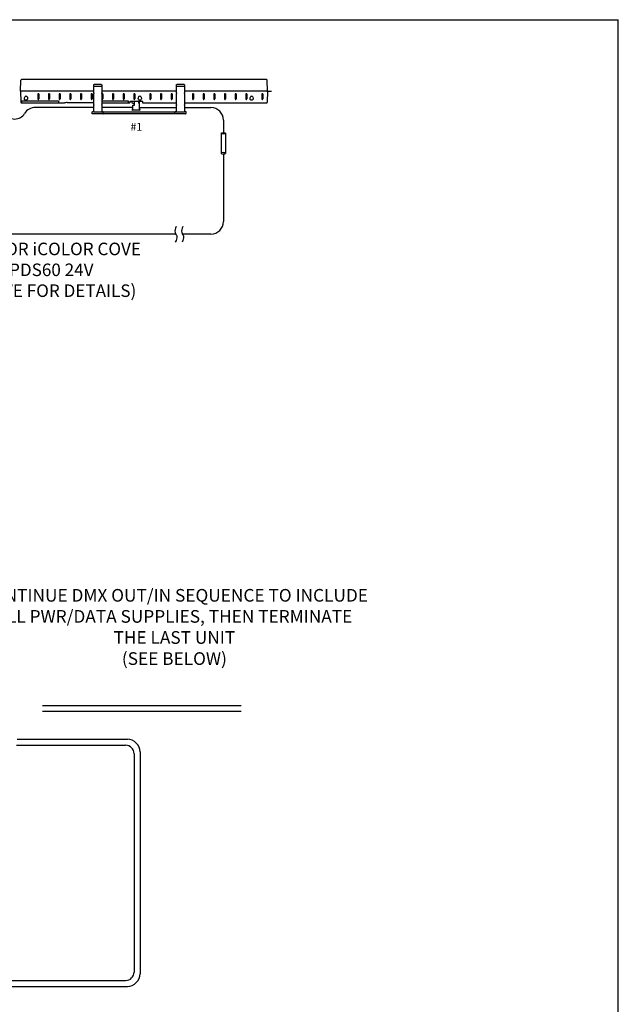
# Model space of a CAD drawing. Extents: x 123.3 to 134.3, y 76 to 84.5.
# Drawn here: x 131.5 to 134.3, y 79.8 to 84.5 of the extents above; entities that cross this region are included whole.
import ezdxf

# ---------------------------------------------------------------- set-up
doc = ezdxf.new("R2010")
doc.units = 0
doc.header["$MEASUREMENT"] = 0
doc.layers.get('0').update_dxf_attribs({"linetype": 'CONTINUOUS'})
doc.styles.get("Standard").update_dxf_attribs({"font": 'ARIAL.TTF'})

msp = doc.modelspace()

# ---------------------------------------------------------------- linework, layer by layer
at = {"linetype": 'Continuous'}
for p, q in [((123.3033, 84.4681), (134.3033, 84.4681)), ((134.3033, 75.9681), (134.3033, 84.4681)), ((131.5744, 81.2171), (132.5167, 81.2171)), ((131.5744, 81.1889), (132.5167, 81.1889)), ((131.4552, 81.0561), (131.9768, 81.0561)), ((131.4518, 81.028), (131.9687, 81.028)), ((132.0087, 80.988), (132.0087, 79.9528)), ((132.0368, 80.9961), (132.0368, 79.9447)), ((126.3457, 79.9128), (131.9687, 79.9128)), ((126.3457, 79.8847), (131.9768, 79.8847))]:
    msp.add_line(p, q, dxfattribs=at)
at = {"color": 7, "linetype": 'Continuous'}
for p, q in [((131.4702, 84.1287), (131.472, 84.1809)), ((132.6366, 84.1839), (131.4751, 84.1839)), ((132.6414, 84.1287), (132.6396, 84.1809)), ((131.4702, 84.1287), (131.472, 84.0765)), ((131.4702, 84.1287), (131.4733, 84.1287)), ((131.4733, 84.1287), (131.4702, 84.1287)), ((131.8174, 84.1287), (131.4733, 84.1287)), ((131.8174, 84.1287), (131.4733, 84.1287)), ((131.8174, 84.1506), (131.8174, 84.1589)), ((131.8174, 84.1207), (131.8174, 84.1506)), ((131.8533, 84.1611), (131.8194, 84.1611)), ((131.8533, 84.1509), (131.8194, 84.1509)), ((131.8552, 84.1589), (131.8552, 84.1506)), ((131.8552, 84.1506), (131.8552, 84.1207)), ((132.2095, 84.1287), (131.8552, 84.1287)), ((132.2095, 84.1287), (131.8552, 84.1287)), ((132.2095, 84.1506), (132.2095, 84.1589)), ((132.2095, 84.1207), (132.2095, 84.1506)), ((132.2453, 84.1611), (132.2114, 84.1611)), ((132.2453, 84.1509), (132.2114, 84.1509)), ((132.2473, 84.1589), (132.2473, 84.1506)), ((132.2473, 84.1506), (132.2473, 84.1207)), ((132.6384, 84.1287), (132.2473, 84.1287)), ((132.6384, 84.1287), (132.2473, 84.1287)), ((132.6384, 84.1287), (132.6414, 84.1287)), ((132.6414, 84.1287), (132.6384, 84.1287)), ((132.6414, 84.1287), (132.6396, 84.0765)), ((131.4773, 84.0829), (131.6507, 84.0829)), ((131.4773, 84.0736), (131.4773, 84.0829)), ((131.5519, 84.1165), (131.5519, 84.0935)), ((131.5577, 84.1165), (131.5519, 84.1165)), ((131.5577, 84.1165), (131.5577, 84.0935)), ((131.6082, 84.1165), (131.6025, 84.1165)), ((131.6025, 84.1165), (131.6025, 84.0935)), ((131.6082, 84.1165), (131.6082, 84.0935)), ((131.6507, 84.0829), (131.6507, 84.0736)), ((131.653, 84.1165), (131.653, 84.0935)), ((131.6588, 84.1165), (131.653, 84.1165)), ((131.6588, 84.1165), (131.6588, 84.0935)), ((131.7036, 84.1165), (131.7036, 84.0935)), ((131.7093, 84.1165), (131.7036, 84.1165)), ((131.7093, 84.1165), (131.7093, 84.0935)), ((131.7541, 84.1165), (131.7541, 84.0935)), ((131.7599, 84.1165), (131.7541, 84.1165)), ((131.7599, 84.1165), (131.7599, 84.0935)), ((131.8046, 84.1165), (131.8046, 84.0935)), ((131.8104, 84.1165), (131.8046, 84.1165)), ((131.8104, 84.1165), (131.8104, 84.0935)), ((131.8174, 84.1207), (131.8174, 84.1178)), ((131.8174, 84.1093), (131.8174, 84.1178)), ((131.8174, 84.0514), (131.8174, 84.1093)), ((131.8552, 84.1178), (131.8552, 84.1207)), ((131.8552, 84.1178), (131.8552, 84.1093)), ((131.861, 84.1165), (131.8552, 84.1165)), ((131.8552, 84.1159), (131.8552, 84.1128)), ((131.8552, 84.1093), (131.8552, 84.0514)), ((131.8552, 84.1062), (131.8552, 84.104)), ((131.8552, 84.0829), (131.9805, 84.0829)), ((131.861, 84.1165), (131.861, 84.0935)), ((131.9057, 84.1165), (131.9057, 84.0935)), ((131.9115, 84.1165), (131.9057, 84.1165)), ((131.9115, 84.1165), (131.9115, 84.0935)), ((131.9563, 84.1165), (131.9563, 84.0935)), ((131.9621, 84.1165), (131.9563, 84.1165)), ((131.9621, 84.1165), (131.9621, 84.0935)), ((131.9805, 84.0829), (131.9805, 84.0736)), ((131.9892, 84.0803), (131.9892, 84.0736)), ((131.9923, 84.0821), (132.045, 84.0821)), ((131.9975, 84.0821), (131.9975, 84.0733)), ((132.0068, 84.1165), (132.0068, 84.0935)), ((132.0126, 84.1165), (132.0068, 84.1165)), ((132.0111, 84.0628), (132.0111, 84.0821)), ((132.0126, 84.1165), (132.0126, 84.0935)), ((132.0292, 84.0821), (132.0292, 84.0731)), ((132.0341, 84.0731), (132.0341, 84.0821)), ((132.048, 84.0803), (132.048, 84.0736)), ((132.0885, 84.1165), (132.0827, 84.1165)), ((132.0827, 84.1165), (132.0827, 84.0935)), ((132.0885, 84.1165), (132.0885, 84.0935)), ((132.1332, 84.1165), (132.1332, 84.0935)), ((132.139, 84.1165), (132.1332, 84.1165)), ((132.139, 84.1165), (132.139, 84.0935)), ((132.1896, 84.1165), (132.1838, 84.1165)), ((132.1838, 84.1165), (132.1838, 84.0935)), ((132.1896, 84.1165), (132.1896, 84.0935)), ((132.2095, 84.1207), (132.2095, 84.1178)), ((132.2095, 84.1093), (132.2095, 84.1178)), ((132.2095, 84.1064), (132.2095, 84.1159)), ((132.2095, 84.0514), (132.2095, 84.1093)), ((132.2473, 84.1178), (132.2473, 84.1207)), ((132.2473, 84.1178), (132.2473, 84.1093)), ((132.2473, 84.1093), (132.2473, 84.0514)), ((132.2906, 84.1165), (132.2849, 84.1165)), ((132.2849, 84.1165), (132.2849, 84.0935)), ((132.2906, 84.1165), (132.2906, 84.0935)), ((132.3354, 84.1165), (132.3354, 84.0935)), ((132.3412, 84.1165), (132.3354, 84.1165)), ((132.3412, 84.1165), (132.3412, 84.0935)), ((132.386, 84.1165), (132.386, 84.0935)), ((132.3917, 84.1165), (132.386, 84.1165)), ((132.3917, 84.1165), (132.3917, 84.0935)), ((132.4365, 84.1165), (132.4365, 84.0935)), ((132.4423, 84.1165), (132.4365, 84.1165)), ((132.4423, 84.1165), (132.4423, 84.0935)), ((132.4871, 84.1165), (132.4871, 84.0935)), ((132.4928, 84.1165), (132.4871, 84.1165)), ((132.4928, 84.1165), (132.4928, 84.0935)), ((132.5376, 84.1165), (132.5376, 84.0935)), ((132.5434, 84.1165), (132.5376, 84.1165)), ((132.5434, 84.1165), (132.5434, 84.0935)), ((132.6134, 84.1165), (132.6134, 84.0935)), ((132.6192, 84.1165), (132.6134, 84.1165)), ((132.6192, 84.1165), (132.6192, 84.0935)), ((131.4751, 84.0736), (131.4773, 84.0736)), ((131.4773, 84.0746), (131.6507, 84.0746)), ((131.8174, 84.0518), (131.54, 84.0518)), ((131.6507, 84.0736), (131.6792, 84.0736)), ((131.6915, 84.075), (131.814, 84.075)), ((131.8174, 84.0717), (131.8174, 84.0743)), ((131.8174, 84.0638), (131.8174, 84.0636)), ((131.8174, 84.0602), (131.8174, 84.0636)), ((131.8174, 84.0314), (131.8174, 84.0514)), ((131.8552, 84.0746), (131.8552, 84.0717)), ((131.8552, 84.0746), (131.9805, 84.0746)), ((131.8552, 84.0636), (131.8552, 84.0638)), ((131.8552, 84.0636), (131.8552, 84.0602)), ((132.0021, 84.0518), (131.8552, 84.0518)), ((131.8552, 84.0514), (131.8552, 84.0314)), ((131.9805, 84.0736), (131.9892, 84.0736)), ((131.9975, 84.0733), (132.0111, 84.0693)), ((131.9988, 84.0427), (131.9988, 84.0421)), ((132.0021, 84.0427), (131.9988, 84.0427)), ((131.9988, 84.0421), (132.0021, 84.0388)), ((132.0021, 84.0628), (132.0111, 84.0628)), ((132.0021, 84.0427), (132.0021, 84.0628)), ((132.0345, 84.0388), (132.0021, 84.0388)), ((132.0341, 84.0731), (132.0292, 84.0731)), ((132.0341, 84.0427), (132.0341, 84.0731)), ((132.0371, 84.0427), (132.0341, 84.0427)), ((132.0345, 84.0388), (132.0371, 84.0414)), ((132.0371, 84.0414), (132.0371, 84.0427)), ((132.048, 84.0736), (132.2095, 84.0736)), ((132.2095, 84.0717), (132.2095, 84.0736)), ((132.2095, 84.0638), (132.2095, 84.0636)), ((132.2095, 84.0602), (132.2095, 84.0636)), ((132.2095, 84.0314), (132.2095, 84.0514)), ((132.2473, 84.0736), (132.6366, 84.0736)), ((132.2473, 84.0736), (132.2473, 84.0717)), ((132.2473, 84.0636), (132.2473, 84.0638)), ((132.2473, 84.0636), (132.2473, 84.0602)), ((132.2473, 84.0514), (132.2473, 84.0314)), ((131.8097, 84.0237), (131.8097, 84.0295)), ((131.8097, 84.0295), (131.8097, 84.0295)), ((131.8174, 84.0314), (131.8552, 84.0314)), ((131.8552, 84.0218), (131.8174, 84.0218)), ((131.8194, 84.0314), (132.2095, 84.0314)), ((131.8629, 84.0297), (131.8629, 84.0295)), ((131.8629, 84.0237), (131.8629, 84.0295)), ((132.1632, 84.0219), (131.9015, 84.0219)), ((132.2018, 84.0295), (132.2018, 84.0295)), ((132.2018, 84.0237), (132.2018, 84.0295)), ((132.2095, 84.0314), (132.2473, 84.0314)), ((132.2473, 84.0218), (132.2095, 84.0218)), ((132.255, 84.0297), (132.255, 84.0295)), ((132.255, 84.0237), (132.255, 84.0295))]:
    msp.add_line(p, q, dxfattribs=at)
for p, q in [((132.6414, 84.1287), (132.6598, 84.1287)), ((132.0341, 84.0518), (132.2095, 84.0518)), ((132.2473, 84.0514), (132.3725, 84.0514)), ((132.4319, 83.992), (132.4319, 83.9298)), ((132.4218, 83.9298), (132.4218, 83.8342)), ((132.442, 83.9298), (132.442, 83.8342)), ((132.4319, 83.8343), (132.4319, 83.5108)), ((132.2063, 83.4514), (130.4088, 83.4514)), ((132.3725, 83.4514), (132.2381, 83.4514))]:
    msp.add_line(p, q)
at = {"color": 7, "linetype": 'Continuous', "flags": 128}
for points in [[(131.8174, 84.1589), (131.8174, 84.1589), (131.8174, 84.1589), (131.8174, 84.1589), (131.8174, 84.159), (131.8174, 84.1591), (131.8175, 84.1593), (131.8176, 84.1597), (131.818, 84.1604), (131.8184, 84.1608), (131.8188, 84.1611), (131.8194, 84.1611)], [(131.8174, 84.1506), (131.8174, 84.1506), (131.8175, 84.1507), (131.8178, 84.1508), (131.8182, 84.1508), (131.8187, 84.1509), (131.8194, 84.1509)], [(131.8533, 84.1611), (131.8536, 84.1611), (131.8541, 84.1609), (131.8546, 84.1605), (131.855, 84.1599), (131.8552, 84.1589), (131.8552, 84.1589)], [(131.8552, 84.1506), (131.8552, 84.1506), (131.8551, 84.1507), (131.8549, 84.1508), (131.8544, 84.1508), (131.8539, 84.1509), (131.8533, 84.1509)], [(132.2095, 84.1589), (132.2095, 84.1589), (132.2095, 84.1589), (132.2095, 84.1589), (132.2095, 84.159), (132.2095, 84.1591), (132.2095, 84.1593), (132.2096, 84.1597), (132.21, 84.1604), (132.2104, 84.1608), (132.2109, 84.1611), (132.2114, 84.1611)], [(132.2095, 84.1506), (132.2095, 84.1506), (132.2095, 84.1507), (132.2098, 84.1508), (132.2102, 84.1508), (132.2108, 84.1509), (132.2114, 84.1509)], [(132.2453, 84.1611), (132.2457, 84.1611), (132.2462, 84.1609), (132.2467, 84.1605), (132.2471, 84.1599), (132.2473, 84.1589), (132.2473, 84.1589)], [(132.2473, 84.1506), (132.2473, 84.1506), (132.2472, 84.1507), (132.2469, 84.1508), (132.2465, 84.1508), (132.2459, 84.1509), (132.2453, 84.1509)], [(131.5011, 84.0877), (131.4993, 84.0869), (131.4972, 84.0865), (131.4952, 84.0866), (131.4934, 84.0872), (131.4918, 84.0881), (131.4902, 84.09), (131.4892, 84.0932), (131.4898, 84.0982), (131.4922, 84.1034), (131.4943, 84.1056), (131.4954, 84.1062), (131.4966, 84.1065), (131.4978, 84.1063), (131.499, 84.1057), (131.5007, 84.1042), (131.5029, 84.1003), (131.5043, 84.0945), (131.5037, 84.091), (131.5024, 84.0888), (131.5011, 84.0877)], [(131.5519, 84.1042), (131.5523, 84.1018), (131.5528, 84.1009), (131.5535, 84.1002), (131.5541, 84.0999), (131.5548, 84.0998), (131.5554, 84.0999), (131.5559, 84.1001), (131.5566, 84.1006), (131.5573, 84.1018), (131.5577, 84.1042)], [(131.5519, 84.0935), (131.5523, 84.0919), (131.5529, 84.0911), (131.5536, 84.0906), (131.5542, 84.0904), (131.555, 84.0903), (131.5557, 84.0905), (131.5563, 84.0907), (131.557, 84.0914), (131.5575, 84.0925), (131.5577, 84.0935)], [(131.6025, 84.1042), (131.6029, 84.1018), (131.6034, 84.1009), (131.6041, 84.1002), (131.6047, 84.0999), (131.6053, 84.0998), (131.6059, 84.0999), (131.6065, 84.1001), (131.6071, 84.1006), (131.6078, 84.1018), (131.6082, 84.1042)], [(131.6025, 84.0935), (131.6028, 84.0919), (131.6034, 84.0911), (131.6041, 84.0906), (131.6048, 84.0904), (131.6056, 84.0903), (131.6062, 84.0905), (131.6068, 84.0907), (131.6075, 84.0914), (131.6081, 84.0925), (131.6082, 84.0935)], [(131.653, 84.1042), (131.6534, 84.1018), (131.6539, 84.1009), (131.6546, 84.1002), (131.6552, 84.0999), (131.6559, 84.0998), (131.6565, 84.0999), (131.657, 84.1001), (131.6577, 84.1006), (131.6584, 84.1018), (131.6588, 84.1042)], [(131.653, 84.0935), (131.6534, 84.0919), (131.654, 84.0911), (131.6547, 84.0906), (131.6553, 84.0904), (131.6561, 84.0903), (131.6568, 84.0905), (131.6574, 84.0907), (131.6581, 84.0914), (131.6586, 84.0925), (131.6588, 84.0935)], [(131.7036, 84.1042), (131.704, 84.1018), (131.7044, 84.1009), (131.7052, 84.1002), (131.7058, 84.0999), (131.7064, 84.0998), (131.707, 84.0999), (131.7076, 84.1001), (131.7082, 84.1006), (131.7089, 84.1018), (131.7093, 84.1042)], [(131.7036, 84.0935), (131.7039, 84.0919), (131.7045, 84.0911), (131.7052, 84.0906), (131.7059, 84.0904), (131.7067, 84.0903), (131.7073, 84.0905), (131.7079, 84.0907), (131.7086, 84.0914), (131.7092, 84.0925), (131.7093, 84.0935)], [(131.7541, 84.1042), (131.7545, 84.1018), (131.755, 84.1009), (131.7557, 84.1002), (131.7563, 84.0999), (131.757, 84.0998), (131.7576, 84.0999), (131.7581, 84.1001), (131.7588, 84.1006), (131.7595, 84.1018), (131.7599, 84.1042)], [(131.7541, 84.0935), (131.7545, 84.0919), (131.7551, 84.0911), (131.7558, 84.0906), (131.7564, 84.0904), (131.7572, 84.0903), (131.7579, 84.0905), (131.7585, 84.0907), (131.7592, 84.0914), (131.7597, 84.0925), (131.7599, 84.0935)], [(131.8046, 84.1042), (131.8051, 84.1018), (131.8055, 84.1009), (131.8063, 84.1002), (131.8069, 84.0999), (131.8075, 84.0998), (131.8081, 84.0999), (131.8087, 84.1001), (131.8093, 84.1006), (131.81, 84.1018), (131.8104, 84.1042)], [(131.8046, 84.0935), (131.805, 84.0919), (131.8056, 84.0911), (131.8063, 84.0906), (131.807, 84.0904), (131.8078, 84.0903), (131.8084, 84.0905), (131.809, 84.0907), (131.8097, 84.0914), (131.8103, 84.0925), (131.8104, 84.0935)], [(131.8552, 84.0935), (131.8556, 84.0919), (131.8562, 84.0911), (131.8569, 84.0906), (131.8575, 84.0904), (131.8583, 84.0903), (131.859, 84.0905), (131.8596, 84.0907), (131.8603, 84.0914), (131.8608, 84.0925), (131.861, 84.0935)], [(131.8554, 84.1032), (131.8556, 84.1018), (131.8561, 84.1009), (131.8568, 84.1002), (131.8574, 84.0999), (131.8581, 84.0998), (131.8587, 84.0999), (131.8592, 84.1001), (131.8599, 84.1006), (131.8606, 84.1018), (131.861, 84.1042), (131.861, 84.1042)], [(131.9057, 84.1042), (131.9062, 84.1018), (131.9066, 84.1009), (131.9074, 84.1002), (131.9079, 84.0999), (131.9086, 84.0998), (131.9092, 84.0999), (131.9098, 84.1001), (131.9104, 84.1006), (131.9111, 84.1018), (131.9115, 84.1042)], [(131.9057, 84.0935), (131.9061, 84.0919), (131.9067, 84.0911), (131.9074, 84.0906), (131.9081, 84.0904), (131.9089, 84.0903), (131.9095, 84.0905), (131.9101, 84.0907), (131.9108, 84.0914), (131.9114, 84.0925), (131.9115, 84.0935)], [(131.9563, 84.1042), (131.9567, 84.1018), (131.9572, 84.1009), (131.9579, 84.1002), (131.9585, 84.0999), (131.9592, 84.0998), (131.9598, 84.0999), (131.9603, 84.1001), (131.961, 84.1006), (131.9617, 84.1018), (131.9621, 84.1042)], [(131.9563, 84.0935), (131.9567, 84.0919), (131.9573, 84.0911), (131.9579, 84.0906), (131.9586, 84.0904), (131.9594, 84.0903), (131.9601, 84.0905), (131.9607, 84.0907), (131.9614, 84.0914), (131.9619, 84.0925), (131.9621, 84.0935)], [(131.9892, 84.0803), (131.9895, 84.081), (131.9903, 84.0816), (131.9911, 84.0819), (131.9921, 84.0821), (131.9923, 84.0821)], [(132.0068, 84.1042), (132.0073, 84.1018), (132.0077, 84.1009), (132.0085, 84.1002), (132.009, 84.0999), (132.0097, 84.0998), (132.0103, 84.0999), (132.0108, 84.1001), (132.0115, 84.1006), (132.0122, 84.1018), (132.0126, 84.1042)], [(132.0068, 84.0935), (132.0072, 84.0919), (132.0078, 84.0911), (132.0085, 84.0906), (132.0092, 84.0904), (132.0099, 84.0903), (132.0106, 84.0905), (132.0112, 84.0907), (132.0119, 84.0914), (132.0125, 84.0925), (132.0126, 84.0935)], [(132.0402, 84.0877), (132.0384, 84.0869), (132.0363, 84.0865), (132.0342, 84.0866), (132.0325, 84.0872), (132.0309, 84.0881), (132.0293, 84.09), (132.0283, 84.0932), (132.0289, 84.0982), (132.0313, 84.1034), (132.0334, 84.1056), (132.0345, 84.1062), (132.0357, 84.1065), (132.0368, 84.1063), (132.0381, 84.1057), (132.0397, 84.1042), (132.042, 84.1003), (132.0433, 84.0945), (132.0428, 84.091), (132.0415, 84.0888), (132.0402, 84.0877)], [(132.048, 84.0803), (132.0479, 84.0807), (132.0474, 84.0813), (132.0465, 84.0818), (132.0457, 84.082), (132.045, 84.0821)], [(132.0827, 84.1042), (132.0831, 84.1018), (132.0836, 84.1009), (132.0843, 84.1002), (132.0849, 84.0999), (132.0856, 84.0998), (132.0861, 84.0999), (132.0867, 84.1001), (132.0873, 84.1006), (132.088, 84.1018), (132.0885, 84.1042)], [(132.0827, 84.0935), (132.083, 84.0919), (132.0836, 84.0911), (132.0843, 84.0906), (132.085, 84.0904), (132.0858, 84.0903), (132.0864, 84.0905), (132.087, 84.0907), (132.0877, 84.0914), (132.0883, 84.0925), (132.0885, 84.0935)], [(132.1332, 84.1042), (132.1336, 84.1018), (132.1341, 84.1009), (132.1348, 84.1002), (132.1354, 84.0999), (132.1361, 84.0998), (132.1367, 84.0999), (132.1372, 84.1001), (132.1379, 84.1006), (132.1386, 84.1018), (132.139, 84.1042)], [(132.1332, 84.0935), (132.1336, 84.0919), (132.1342, 84.0911), (132.1349, 84.0906), (132.1356, 84.0904), (132.1363, 84.0903), (132.137, 84.0905), (132.1376, 84.0907), (132.1383, 84.0914), (132.1389, 84.0925), (132.139, 84.0935)], [(132.1838, 84.1042), (132.1842, 84.1018), (132.1847, 84.1009), (132.1854, 84.1002), (132.186, 84.0999), (132.1867, 84.0998), (132.1872, 84.0999), (132.1878, 84.1001), (132.1884, 84.1006), (132.1891, 84.1018), (132.1896, 84.1042)], [(132.1838, 84.0935), (132.1841, 84.0919), (132.1847, 84.0911), (132.1854, 84.0906), (132.1861, 84.0904), (132.1869, 84.0903), (132.1875, 84.0905), (132.1881, 84.0907), (132.1888, 84.0914), (132.1894, 84.0925), (132.1896, 84.0935)], [(132.2849, 84.1042), (132.2853, 84.1018), (132.2858, 84.1009), (132.2865, 84.1002), (132.2871, 84.0999), (132.2877, 84.0998), (132.2883, 84.0999), (132.2889, 84.1001), (132.2895, 84.1006), (132.2902, 84.1018), (132.2906, 84.1042)], [(132.2849, 84.0935), (132.2852, 84.0919), (132.2858, 84.0911), (132.2865, 84.0906), (132.2872, 84.0904), (132.288, 84.0903), (132.2886, 84.0905), (132.2892, 84.0907), (132.2899, 84.0914), (132.2905, 84.0925), (132.2906, 84.0935)], [(132.3354, 84.1042), (132.3358, 84.1018), (132.3363, 84.1009), (132.337, 84.1002), (132.3376, 84.0999), (132.3383, 84.0998), (132.3389, 84.0999), (132.3394, 84.1001), (132.3401, 84.1006), (132.3408, 84.1018), (132.3412, 84.1042)], [(132.3354, 84.0935), (132.3358, 84.0919), (132.3364, 84.0911), (132.3371, 84.0906), (132.3378, 84.0904), (132.3385, 84.0903), (132.3392, 84.0905), (132.3398, 84.0907), (132.3405, 84.0914), (132.341, 84.0925), (132.3412, 84.0935)], [(132.386, 84.1042), (132.3864, 84.1018), (132.3869, 84.1009), (132.3876, 84.1002), (132.3882, 84.0999), (132.3888, 84.0998), (132.3894, 84.0999), (132.39, 84.1001), (132.3906, 84.1006), (132.3913, 84.1018), (132.3917, 84.1042)], [(132.386, 84.0935), (132.3863, 84.0919), (132.3869, 84.0911), (132.3876, 84.0906), (132.3883, 84.0904), (132.3891, 84.0903), (132.3897, 84.0905), (132.3903, 84.0907), (132.391, 84.0914), (132.3916, 84.0925), (132.3917, 84.0935)], [(132.4365, 84.1042), (132.4369, 84.1018), (132.4374, 84.1009), (132.4381, 84.1002), (132.4387, 84.0999), (132.4394, 84.0998), (132.44, 84.0999), (132.4405, 84.1001), (132.4412, 84.1006), (132.4419, 84.1018), (132.4423, 84.1042)], [(132.4365, 84.0935), (132.4369, 84.0919), (132.4375, 84.0911), (132.4382, 84.0906), (132.4388, 84.0904), (132.4396, 84.0903), (132.4403, 84.0905), (132.4409, 84.0907), (132.4416, 84.0914), (132.4421, 84.0925), (132.4423, 84.0935)], [(132.4871, 84.1042), (132.4875, 84.1018), (132.4879, 84.1009), (132.4887, 84.1002), (132.4893, 84.0999), (132.4899, 84.0998), (132.4905, 84.0999), (132.4911, 84.1001), (132.4917, 84.1006), (132.4924, 84.1018), (132.4928, 84.1042)], [(132.4871, 84.0935), (132.4874, 84.0919), (132.488, 84.0911), (132.4887, 84.0906), (132.4894, 84.0904), (132.4902, 84.0903), (132.4908, 84.0905), (132.4914, 84.0907), (132.4921, 84.0914), (132.4927, 84.0925), (132.4928, 84.0935)], [(132.5376, 84.1042), (132.538, 84.1018), (132.5385, 84.1009), (132.5392, 84.1002), (132.5398, 84.0999), (132.5405, 84.0998), (132.5411, 84.0999), (132.5416, 84.1001), (132.5423, 84.1006), (132.543, 84.1018), (132.5434, 84.1042)], [(132.5376, 84.0935), (132.538, 84.0919), (132.5386, 84.0911), (132.5393, 84.0906), (132.5399, 84.0904), (132.5407, 84.0903), (132.5414, 84.0905), (132.542, 84.0907), (132.5427, 84.0914), (132.5432, 84.0925), (132.5434, 84.0935)], [(132.5702, 84.0877), (132.5684, 84.0869), (132.5663, 84.0865), (132.5642, 84.0866), (132.5624, 84.0872), (132.5609, 84.0881), (132.5592, 84.09), (132.5583, 84.0932), (132.5588, 84.0982), (132.5613, 84.1034), (132.5634, 84.1056), (132.5644, 84.1062), (132.5657, 84.1065), (132.5668, 84.1063), (132.568, 84.1057), (132.5697, 84.1042), (132.572, 84.1003), (132.5733, 84.0945), (132.5728, 84.091), (132.5715, 84.0888), (132.5702, 84.0877)], [(132.6134, 84.1042), (132.6139, 84.1018), (132.6143, 84.1009), (132.615, 84.1002), (132.6156, 84.0999), (132.6163, 84.0998), (132.6169, 84.0999), (132.6174, 84.1001), (132.6181, 84.1006), (132.6188, 84.1018), (132.6192, 84.1042)], [(132.6134, 84.0935), (132.6138, 84.0919), (132.6144, 84.0911), (132.6151, 84.0906), (132.6158, 84.0904), (132.6165, 84.0903), (132.6172, 84.0905), (132.6178, 84.0907), (132.6185, 84.0914), (132.6191, 84.0925), (132.6192, 84.0935)], [(131.6915, 84.075), (131.6878, 84.0748), (131.6842, 84.0745), (131.6814, 84.074), (131.6796, 84.0737), (131.6792, 84.0736)], [(131.8174, 84.0748), (131.8156, 84.0749), (131.814, 84.075)], [(131.8097, 84.0295), (131.8098, 84.0301), (131.8099, 84.0305), (131.81, 84.0308), (131.8103, 84.0311), (131.8106, 84.0313), (131.8109, 84.0315), (131.8113, 84.0316), (131.8116, 84.0317)], [(131.8116, 84.0218), (131.8113, 84.0218), (131.8109, 84.0219), (131.8106, 84.0221), (131.8103, 84.0223), (131.81, 84.0226), (131.8099, 84.023), (131.8098, 84.0233), (131.8097, 84.0237)], [(131.8174, 84.0317), (131.8163, 84.0317), (131.8152, 84.0317), (131.8142, 84.0317), (131.8134, 84.0317), (131.8127, 84.0317), (131.8121, 84.0317), (131.8118, 84.0317), (131.8116, 84.0317)], [(131.8174, 84.0218), (131.8163, 84.0218), (131.8152, 84.0218), (131.8142, 84.0218), (131.8133, 84.0218), (131.8126, 84.0218), (131.8121, 84.0218), (131.8118, 84.0218), (131.8116, 84.0218)], [(131.861, 84.0317), (131.8609, 84.0317), (131.8606, 84.0317), (131.86, 84.0317), (131.8593, 84.0317), (131.8584, 84.0317), (131.8574, 84.0317), (131.8563, 84.0317), (131.8552, 84.0317)], [(131.861, 84.0218), (131.8609, 84.0218), (131.8606, 84.0218), (131.86, 84.0218), (131.8593, 84.0218), (131.8584, 84.0218), (131.8574, 84.0218), (131.8563, 84.0218), (131.8552, 84.0218)], [(131.8629, 84.0297), (131.8629, 84.0301), (131.8628, 84.0305), (131.8626, 84.0308), (131.8624, 84.0311), (131.8621, 84.0313), (131.8617, 84.0315), (131.8614, 84.0316), (131.861, 84.0317)], [(131.861, 84.0218), (131.8614, 84.0218), (131.8617, 84.0219), (131.8621, 84.0221), (131.8624, 84.0223), (131.8626, 84.0226), (131.8628, 84.023), (131.8629, 84.0233), (131.8629, 84.0237)], [(131.9015, 84.0219), (131.8945, 84.0219), (131.8877, 84.0219), (131.8813, 84.0219), (131.8755, 84.0219), (131.8705, 84.0218), (131.8664, 84.0218), (131.8634, 84.0218), (131.8616, 84.0218), (131.8614, 84.0218)], [(132.2033, 84.0218), (132.2031, 84.0218), (132.2012, 84.0218), (132.1983, 84.0218), (132.1942, 84.0218), (132.1892, 84.0219), (132.1834, 84.0219), (132.177, 84.0219), (132.1702, 84.0219), (132.1632, 84.0219)], [(132.2018, 84.0295), (132.2018, 84.0301), (132.2019, 84.0305), (132.2021, 84.0308), (132.2023, 84.0311), (132.2026, 84.0313), (132.2029, 84.0315), (132.2033, 84.0316), (132.2037, 84.0317)], [(132.2037, 84.0218), (132.2033, 84.0218), (132.2029, 84.0219), (132.2026, 84.0221), (132.2023, 84.0223), (132.2021, 84.0226), (132.2019, 84.023), (132.2018, 84.0233), (132.2018, 84.0237)], [(132.2095, 84.0317), (132.2084, 84.0317), (132.2073, 84.0317), (132.2063, 84.0317), (132.2054, 84.0317), (132.2047, 84.0317), (132.2042, 84.0317), (132.2038, 84.0317), (132.2037, 84.0317)], [(132.2095, 84.0218), (132.2083, 84.0218), (132.2073, 84.0218), (132.2063, 84.0218), (132.2054, 84.0218), (132.2047, 84.0218), (132.2041, 84.0218), (132.2038, 84.0218), (132.2037, 84.0218)], [(132.253, 84.0317), (132.2529, 84.0317), (132.2526, 84.0317), (132.2521, 84.0317), (132.2513, 84.0317), (132.2505, 84.0317), (132.2495, 84.0317), (132.2484, 84.0317), (132.2473, 84.0317)], [(132.253, 84.0218), (132.2529, 84.0218), (132.2526, 84.0218), (132.2521, 84.0218), (132.2513, 84.0218), (132.2505, 84.0218), (132.2495, 84.0218), (132.2484, 84.0218), (132.2473, 84.0218)], [(132.255, 84.0297), (132.2549, 84.0301), (132.2548, 84.0305), (132.2546, 84.0308), (132.2544, 84.0311), (132.2541, 84.0313), (132.2538, 84.0315), (132.2534, 84.0316), (132.253, 84.0317)], [(132.253, 84.0218), (132.2534, 84.0218), (132.2538, 84.0219), (132.2541, 84.0221), (132.2544, 84.0223), (132.2546, 84.0226), (132.2548, 84.023), (132.2549, 84.0233), (132.255, 84.0237)]]:
    msp.add_lwpolyline(points, dxfattribs=at)
at = {"color": 7, "linetype": 'Continuous'}
for centre, start, end in [((131.4751, 84.1808), 91.6352, 178), ((132.6366, 84.1808), 2, 87.7114), ((131.4751, 84.0767), 182, 267.7114), ((132.6366, 84.0767), 271.6352, 358)]:
    msp.add_arc(centre, 0.00306, start, end, dxfattribs=at)
for centre, radius, start, end in [((131.5406, 83.9924), 0.0594, 90, 148.5999), ((132.3725, 83.992), 0.0594, 0, 90), ((131.4432, 84.0518), 0.0546, 211.4001, 328.5999), ((132.3725, 83.5108), 0.0594, 270, 0)]:
    msp.add_arc(centre, radius, start, end)
at = {"linetype": 'Continuous'}
for centre, radius, start, end in [((131.9768, 80.9961), 0.06, 0, 90), ((131.9687, 80.988), 0.04, 0, 90), ((131.9687, 79.9528), 0.04, 270, 0), ((131.9768, 79.9447), 0.06, 270, 0)]:
    msp.add_arc(centre, radius, start, end, dxfattribs=at)
msp.add_ellipse((132.4319, 83.9298), major_axis=(-0.0101, 0), ratio=0.370532)
at = {"extrusion": (0, 0, -1)}
msp.add_ellipse((132.4319, 83.8343), major_axis=(-0.0101, 0), ratio=0.370532, dxfattribs=at)
for points in [[(132.2083, 83.4869), (132.2043, 83.4775), (132.1974, 83.4614), (132.2166, 83.4391), (132.2087, 83.4231), (132.2041, 83.4136)], [(132.2401, 83.4869), (132.2361, 83.4775), (132.2293, 83.4614), (132.2484, 83.4391), (132.2406, 83.4231), (132.236, 83.4136)]]:
    msp.add_open_spline(points, degree=3, knots=[0, 0, 0, 0, 0.02821419, 0.04802235, 0.07654056, 0.07654056, 0.07654056, 0.07654056])

# ---------------------------------------------------------------- texts
msp.add_text('#1', height=0.03712).set_placement((131.9916, 83.9415))
at = {"insert": (131.4005, 83.4109), "char_height": 0.0594, "width": 1.843776, "attachment_point": 2}
msp.add_mtext('WIRE HARNESS FOR iCOLOR COVE \\P(USE 1 PER PDS60 24V\\PSEE NOTES ABOVE FOR DETAILS)', dxfattribs=at)
at = {"lineweight": 13, "insert": (132.1997, 81.7689), "char_height": 0.06, "width": 1.86, "attachment_point": 2}
msp.add_mtext('CONTINUE DMX OUT/IN SEQUENCE TO INCLUDE ALL PWR/DATA SUPPLIES, THEN TERMINATE THE LAST UNIT\\P(SEE BELOW)', dxfattribs=at)

doc.saveas('drawing.dxf')
